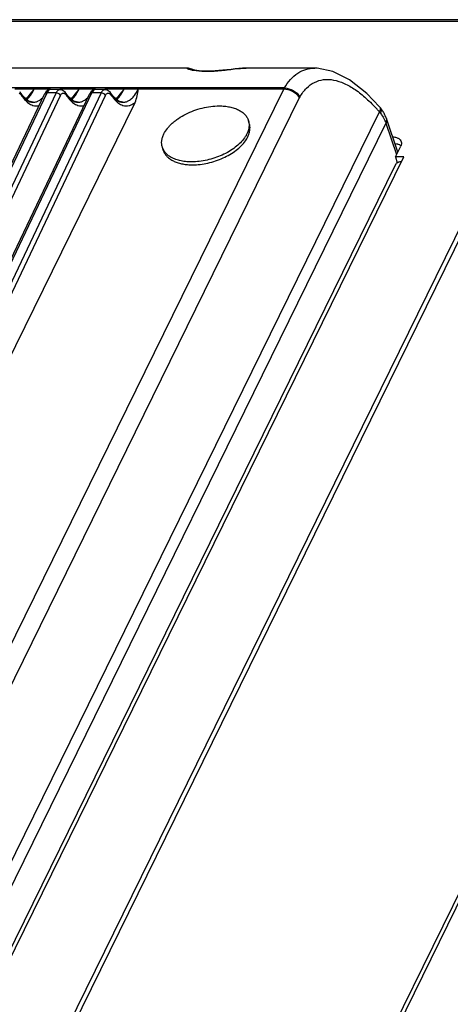
# Model space of a CAD drawing. Units: millimetres. Extents: x -282 to 1719, y -1210 to -61.
# Drawn here: x 1573 to 1630, y -193 to -62 of the extents above; entities that cross this region are included whole.
import ezdxf

# ---------------------------------------------------------------- set-up
doc = ezdxf.new("R2010")
doc.units = ezdxf.units.MM
doc.header["$LTSCALE"] = 16.335
doc.layers.get('0').update_dxf_attribs({"linetype": 'CONTINUOUS'})

msp = doc.modelspace()

# ---------------------------------------------------------------- linework, layer by layer
at = {"color": 7, "linetype": 'Continuous'}
for p, q in [((1645.44, -61.56), (1259.24, -61.56)), ((1645.15, -61.82), (1258.95, -61.82)), ((1645.15, -61.82), (1541.43, -273.17)), ((1645.8, -61.85), (1542.09, -273.2)), ((1582.95, -277.06), (1686.66, -65.71)), ((1583.48, -277.09), (1687.19, -65.74)), ((1595.41, -68.01), (1492.66, -68.01)), ((1595.44, -68.01), (1595.35, -68.01)), ((1595.36, -68.01), (1595.36, -68.01)), ((1596.2, -68.26), (1596.13, -68.23)), ((1612.37, -68.01), (1603.19, -68.01)), ((1596.2, -68.26), (1596.2, -68.26)), ((1608.3, -70.66), (1262.32, -70.66)), ((1568.94, -150.85), (1608.21, -70.83)), ((1576.86, -70.83), (1572.42, -70.83)), ((1577.16, -70.83), (1576.86, -70.83)), ((1582.85, -70.83), (1578.41, -70.83)), ((1583.15, -70.83), (1582.85, -70.83)), ((1588.83, -70.83), (1584.4, -70.83)), ((1608.21, -70.83), (1588.84, -70.83)), ((1523.04, -183.46), (1576.36, -71.49)), ((1523.37, -183.29), (1576.69, -71.32)), ((1577.9, -71.32), (1524.85, -183.29)), ((1525.43, -183.66), (1578.48, -71.68)), ((1529.03, -183.46), (1582.35, -71.49)), ((1529.35, -183.29), (1582.67, -71.32)), ((1583.89, -71.32), (1530.84, -183.29)), ((1531.42, -183.66), (1584.47, -71.68)), ((1550.15, -194.57), (1610.32, -71.95)), ((1573.57, -71.83), (1573.2, -71.34)), ((1573.2, -71.34), (1573.2, -71.34)), ((1574.24, -72.4), (1573.57, -71.83)), ((1574.14, -71.84), (1573.88, -72.1)), ((1576.59, -71.13), (1576.36, -71.49)), ((1577.9, -71.32), (1576.69, -71.32)), ((1578.41, -70.86), (1577.16, -70.86)), ((1579.56, -71.83), (1579.19, -71.34)), ((1579.19, -71.34), (1579.19, -71.34)), ((1580.23, -72.4), (1579.56, -71.83)), ((1580.13, -71.84), (1579.87, -72.1)), ((1582.58, -71.13), (1582.35, -71.49)), ((1583.89, -71.32), (1582.67, -71.32)), ((1584.4, -70.86), (1583.15, -70.86)), ((1585.54, -71.83), (1585.18, -71.34)), ((1585.18, -71.34), (1585.18, -71.34)), ((1586.22, -72.4), (1585.54, -71.83)), ((1586.12, -71.84), (1585.86, -72.1)), ((1529.59, -192.45), (1588.41, -72.58)), ((1574.83, -72.57), (1574.24, -72.4)), ((1574.83, -72.57), (1574.83, -72.57)), ((1580.82, -72.57), (1580.23, -72.4)), ((1580.82, -72.57), (1580.82, -72.57)), ((1586.81, -72.57), (1586.22, -72.4)), ((1586.8, -72.57), (1586.81, -72.57)), ((1620.98, -73.18), (1620.98, -73.18)), ((1621.13, -73.37), (1620.98, -73.18)), ((1621.13, -73.36), (1621.13, -73.36)), ((1533.98, -251.09), (1620.95, -73.85)), ((1623.41, -79.21), (1621.88, -74.74)), ((1621.82, -75.36), (1534.84, -252.62)), ((1603.63, -75.4), (1603.51, -75.01)), ((1621.82, -75.36), (1623.25, -79.53)), ((1592.17, -78.95), (1592.05, -78.55)), ((1623.09, -79.85), (1623.8, -78.41)), ((1538.18, -255.14), (1624.2, -79.85)), ((1624.2, -79.85), (1623.09, -79.85)), ((1623.09, -79.85), (1623.34, -80.64)), ((1623.11, -80.88), (1537.69, -254.93))]:
    msp.add_line(p, q, dxfattribs=at)
for points in [[(1596.13, -68.23), (1595.96, -68.16), (1595.8, -68.1), (1595.67, -68.06), (1595.55, -68.03), (1595.44, -68.01)], [(1596.37, -68.31), (1596.15, -68.27), (1595.96, -68.23), (1595.81, -68.19), (1595.7, -68.16), (1595.64, -68.13), (1595.63, -68.13)], [(1602.74, -68.03), (1602.25, -68.06), (1601.73, -68.12), (1601.2, -68.18), (1600.66, -68.24), (1600.12, -68.3), (1599.59, -68.35), (1599.07, -68.38), (1598.58, -68.41), (1598.12, -68.42), (1597.69, -68.42), (1597.3, -68.4), (1596.95, -68.38), (1596.64, -68.35), (1596.37, -68.31)], [(1603.27, -68.01), (1603.2, -68.01), (1602.74, -68.03)], [(1620.98, -73.18), (1619.27, -71.39), (1616.99, -69.58), (1614.77, -68.46), (1612.67, -68.02), (1612.35, -68.01)], [(1577.16, -70.86), (1576.94, -70.9), (1576.59, -71.13)], [(1583.15, -70.86), (1582.93, -70.9), (1582.58, -71.13)]]:
    msp.add_lwpolyline(points, dxfattribs=at)
for centre, radius, start, end in [((1597.15, -62.79), 5.6, 257.2935, 259.6811), ((1594.88, -71.3), 3.32, 65.9053, 66.6033), ((1596.04, -68.63), 0.402, 57.845, 66.4965), ((1571.55, -68.21), 5.92, 331.0604, 333.7849), ((1564.11, -69.32), 12.84, 352.6319, 353.2295), ((1577.54, -68.21), 5.92, 331.0604, 333.7849), ((1570.1, -69.32), 12.84, 352.6319, 353.2295), ((1611.02, -72.21), 3.13, 150.3374, 153.8729), ((1571.77, -69.74), 3.32, 319.2566, 319.8118), ((1578.25, -71.91), 1.09, 43.5648, 47.4791), ((1577.76, -69.74), 3.32, 319.2566, 319.8118), ((1584.24, -71.91), 1.09, 43.5648, 47.4791), ((1583.75, -69.74), 3.32, 319.2566, 319.8118), ((1611.85, -72.71), 1.71, 149.9566, 153.8992), ((1574.92, -70.79), 1.79, 246.494, 249.3379), ((1580.91, -70.79), 1.79, 246.494, 249.3379), ((1586.9, -70.79), 1.79, 246.494, 249.3379), ((1617.14, -76.48), 5.06, 31.8739, 38.0075), ((1603.76, -88.68), 22.71, 40.7769, 41.9664), ((1617.15, -77.08), 4.99, 37.7251, 40.3559), ((1617.42, -76.3), 4.73, 25.4847, 31.8717), ((1617.69, -76.18), 4.43, 18.8654, 25.4795), ((1600.23, -75.27), 3.43, 333.8599, 334.7509), ((1593.95, -77.96), 2, 197.2206, 208.6929), ((1594.06, -78.36), 1.98, 197.1758, 204.7363)]:
    msp.add_arc(centre, radius, start, end, dxfattribs=at)
for points, knots in [([(1595.35, -68.01), (1595.34, -68.01), (1595.33, -68.01), (1595.32, -68.02), (1595.32, -68.03), (1595.33, -68.04), (1595.35, -68.06), (1595.41, -68.09), (1595.49, -68.12), (1595.66, -68.18), (1595.81, -68.22), (1595.92, -68.25)], [0, 0, 0, 0, 0.042553, 0.054263, 0.066693, 0.086098, 0.114783, 0.203325, 0.335913, 0.512909, 1, 1, 1, 1]), ([(1596.15, -68.29), (1596.66, -68.39), (1597.85, -68.47), (1599.69, -68.37), (1601.52, -68.14), (1602.7, -68.01), (1603.22, -68.01)], [0, 0, 0, 0, 0.218883, 0.500267, 0.778503, 1, 1, 1, 1]), ([(1608.3, -70.66), (1608.53, -70.26), (1609.05, -69.52), (1610.03, -68.65), (1611.15, -68.12), (1611.95, -68.01), (1612.35, -68.01)], [0, 0, 0, 0, 0.277921, 0.529411, 0.764977, 1, 1, 1, 1]), ([(1610.37, -71.85), (1610.62, -71.43), (1611.17, -70.68), (1612.26, -69.85), (1613.54, -69.47), (1614.92, -69.55), (1616.35, -70.03), (1617.81, -70.88), (1619.26, -72.06), (1620.18, -72.99), (1620.64, -73.5)], [0, 0, 0, 0, 0.116822, 0.222356, 0.323994, 0.430922, 0.550174, 0.685009, 0.835647, 1, 1, 1, 1]), ([(1574.97, -70.83), (1574.9, -70.92), (1574.61, -71.25), (1574.34, -71.58), (1574.14, -71.84)], [0, 0, 0, 0, 0.253286, 1, 1, 1, 1]), ([(1574.31, -71.88), (1574.37, -71.81), (1574.62, -71.48), (1574.83, -71.12), (1574.97, -70.84)], [0, 0, 0, 0, 0.225369, 1, 1, 1, 1]), ([(1580.96, -70.83), (1580.89, -70.92), (1580.6, -71.25), (1580.32, -71.58), (1580.13, -71.84)], [0, 0, 0, 0, 0.253286, 1, 1, 1, 1]), ([(1580.3, -71.88), (1580.36, -71.81), (1580.61, -71.48), (1580.81, -71.12), (1580.96, -70.84)], [0, 0, 0, 0, 0.225369, 1, 1, 1, 1]), ([(1586.94, -70.83), (1586.87, -70.92), (1586.59, -71.25), (1586.31, -71.58), (1586.12, -71.84)], [0, 0, 0, 0, 0.253285, 1, 1, 1, 1]), ([(1586.28, -71.88), (1586.34, -71.81), (1586.6, -71.48), (1586.8, -71.12), (1586.94, -70.84)], [0, 0, 0, 0, 0.225369, 1, 1, 1, 1]), ([(1588.16, -71.87), (1588.22, -71.8), (1588.48, -71.48), (1588.7, -71.12), (1588.84, -70.83)], [0, 0, 0, 0, 0.228956, 1, 1, 1, 1]), ([(1588.41, -72.58), (1588.55, -72.3), (1588.72, -71.72), (1588.8, -71.12), (1588.84, -70.83)], [0, 0, 0, 0, 0.513981, 1, 1, 1, 1]), ([(1610.32, -71.95), (1610.09, -71.61), (1609.44, -71.06), (1608.62, -70.84), (1608.21, -70.84)], [0, 0, 0, 0, 0.496719, 1, 1, 1, 1]), ([(1608.3, -70.66), (1608.71, -70.67), (1609.53, -70.92), (1610.16, -71.5), (1610.37, -71.85)], [0, 0, 0, 0, 0.499319, 1, 1, 1, 1]), ([(1572.98, -71.36), (1572.99, -71.37), (1573.03, -71.39), (1573.07, -71.41), (1573.1, -71.43)], [0, 0, 0, 0, 0.23528, 1, 1, 1, 1]), ([(1573.1, -71.43), (1573.11, -71.44), (1573.16, -71.49), (1573.21, -71.55), (1573.24, -71.6)], [0, 0, 0, 0, 0.229615, 1, 1, 1, 1]), ([(1573.23, -71.39), (1573.23, -71.41), (1573.26, -71.47), (1573.25, -71.55), (1573.24, -71.6)], [0, 0, 0, 0, 0.227377, 1, 1, 1, 1]), ([(1573.24, -71.6), (1573.3, -71.69), (1573.53, -72.01), (1573.79, -72.31), (1574.01, -72.5)], [0, 0, 0, 0, 0.270621, 1, 1, 1, 1]), ([(1573.69, -72.12), (1573.74, -72.15), (1573.9, -72.27), (1574.07, -72.37), (1574.21, -72.43)], [0, 0, 0, 0, 0.263875, 1, 1, 1, 1]), ([(1573.97, -72.22), (1573.99, -72.2), (1574.11, -72.1), (1574.21, -71.99), (1574.29, -71.9)], [0, 0, 0, 0, 0.237039, 1, 1, 1, 1]), ([(1575.39, -72.46), (1575.44, -72.44), (1575.62, -72.35), (1575.79, -72.24), (1575.91, -72.14)], [0, 0, 0, 0, 0.23842, 1, 1, 1, 1]), ([(1575.91, -72.14), (1575.93, -72.12), (1576.02, -72.04), (1576.11, -71.95), (1576.18, -71.88)], [0, 0, 0, 0, 0.241863, 1, 1, 1, 1]), ([(1576.69, -71.32), (1576.61, -71.32), (1576.48, -71.34), (1576.38, -71.44), (1576.36, -71.49)], [0, 0, 0, 0, 0.567862, 1, 1, 1, 1]), ([(1577.16, -70.86), (1577.12, -70.86), (1577, -70.9), (1576.83, -71.06), (1576.73, -71.22), (1576.69, -71.32)], [0, 0, 0, 0, 0.188252, 0.535866, 1, 1, 1, 1]), ([(1577.9, -71.32), (1577.93, -71.25), (1578, -71.13), (1578.12, -70.98), (1578.26, -70.89), (1578.36, -70.86), (1578.41, -70.86)], [0, 0, 0, 0, 0.311671, 0.576679, 0.800373, 1, 1, 1, 1]), ([(1578.48, -71.68), (1578.44, -71.58), (1578.26, -71.39), (1578.02, -71.32), (1577.9, -71.32)], [0, 0, 0, 0, 0.484288, 1, 1, 1, 1]), ([(1578.41, -70.86), (1578.52, -70.86), (1578.73, -70.91), (1578.91, -71.03), (1578.99, -71.1)], [0, 0, 0, 0, 0.504666, 1, 1, 1, 1]), ([(1578.48, -71.68), (1578.51, -71.62), (1578.57, -71.51), (1578.69, -71.39), (1578.83, -71.33), (1578.93, -71.35), (1578.97, -71.36)], [0, 0, 0, 0, 0.315431, 0.574027, 0.789913, 1, 1, 1, 1]), ([(1578.97, -71.36), (1578.98, -71.37), (1579.02, -71.39), (1579.06, -71.41), (1579.08, -71.43)], [0, 0, 0, 0, 0.23528, 1, 1, 1, 1]), ([(1579.08, -71.43), (1579.1, -71.44), (1579.15, -71.49), (1579.2, -71.55), (1579.23, -71.6)], [0, 0, 0, 0, 0.229615, 1, 1, 1, 1]), ([(1579.22, -71.39), (1579.22, -71.41), (1579.24, -71.47), (1579.24, -71.55), (1579.23, -71.6)], [0, 0, 0, 0, 0.227377, 1, 1, 1, 1]), ([(1579.23, -71.6), (1579.29, -71.69), (1579.51, -72.01), (1579.78, -72.31), (1579.99, -72.5)], [0, 0, 0, 0, 0.270621, 1, 1, 1, 1]), ([(1579.68, -72.12), (1579.72, -72.15), (1579.88, -72.27), (1580.06, -72.37), (1580.2, -72.43)], [0, 0, 0, 0, 0.263875, 1, 1, 1, 1]), ([(1579.95, -72.22), (1579.98, -72.2), (1580.1, -72.1), (1580.2, -71.99), (1580.28, -71.9)], [0, 0, 0, 0, 0.237039, 1, 1, 1, 1]), ([(1581.38, -72.46), (1581.42, -72.44), (1581.61, -72.35), (1581.77, -72.24), (1581.89, -72.14)], [0, 0, 0, 0, 0.23842, 1, 1, 1, 1]), ([(1581.89, -72.14), (1581.92, -72.12), (1582.01, -72.04), (1582.1, -71.95), (1582.16, -71.88)], [0, 0, 0, 0, 0.241863, 1, 1, 1, 1]), ([(1582.67, -71.32), (1582.6, -71.32), (1582.47, -71.34), (1582.37, -71.44), (1582.35, -71.49)], [0, 0, 0, 0, 0.567862, 1, 1, 1, 1]), ([(1583.15, -70.86), (1583.11, -70.86), (1582.98, -70.9), (1582.81, -71.06), (1582.72, -71.22), (1582.67, -71.32)], [0, 0, 0, 0, 0.188252, 0.535866, 1, 1, 1, 1]), ([(1583.89, -71.32), (1583.92, -71.25), (1583.99, -71.13), (1584.11, -70.98), (1584.25, -70.89), (1584.35, -70.86), (1584.4, -70.86)], [0, 0, 0, 0, 0.311671, 0.576679, 0.800373, 1, 1, 1, 1]), ([(1584.47, -71.68), (1584.43, -71.58), (1584.25, -71.39), (1584.01, -71.32), (1583.89, -71.32)], [0, 0, 0, 0, 0.484288, 1, 1, 1, 1]), ([(1584.4, -70.86), (1584.5, -70.86), (1584.72, -70.91), (1584.9, -71.03), (1584.97, -71.1)], [0, 0, 0, 0, 0.504666, 1, 1, 1, 1]), ([(1584.47, -71.68), (1584.5, -71.62), (1584.56, -71.51), (1584.68, -71.39), (1584.82, -71.33), (1584.91, -71.35), (1584.96, -71.36)], [0, 0, 0, 0, 0.315431, 0.574027, 0.789913, 1, 1, 1, 1]), ([(1584.96, -71.36), (1584.97, -71.37), (1585.01, -71.39), (1585.04, -71.41), (1585.07, -71.43)], [0, 0, 0, 0, 0.23528, 1, 1, 1, 1]), ([(1585.07, -71.43), (1585.08, -71.44), (1585.14, -71.49), (1585.18, -71.55), (1585.21, -71.6)], [0, 0, 0, 0, 0.229615, 1, 1, 1, 1]), ([(1585.2, -71.39), (1585.21, -71.41), (1585.23, -71.47), (1585.23, -71.55), (1585.21, -71.6)], [0, 0, 0, 0, 0.227377, 1, 1, 1, 1]), ([(1585.21, -71.6), (1585.27, -71.69), (1585.5, -72.01), (1585.76, -72.31), (1585.98, -72.5)], [0, 0, 0, 0, 0.270621, 1, 1, 1, 1]), ([(1585.67, -72.12), (1585.71, -72.15), (1585.87, -72.27), (1586.05, -72.37), (1586.18, -72.43)], [0, 0, 0, 0, 0.263875, 1, 1, 1, 1]), ([(1585.94, -72.22), (1585.97, -72.2), (1586.08, -72.1), (1586.19, -71.99), (1586.26, -71.9)], [0, 0, 0, 0, 0.237039, 1, 1, 1, 1]), ([(1587.36, -72.46), (1587.41, -72.44), (1587.59, -72.35), (1587.76, -72.24), (1587.88, -72.14)], [0, 0, 0, 0, 0.23842, 1, 1, 1, 1]), ([(1587.88, -72.14), (1587.9, -72.12), (1588, -72.03), (1588.09, -71.94), (1588.16, -71.87)], [0, 0, 0, 0, 0.241574, 1, 1, 1, 1]), ([(1574.01, -72.5), (1574.07, -72.56), (1574.32, -72.76), (1574.6, -72.91), (1574.82, -72.98)], [0, 0, 0, 0, 0.271006, 1, 1, 1, 1]), ([(1574.29, -72.47), (1574.34, -72.48), (1574.51, -72.54), (1574.69, -72.57), (1574.83, -72.57)], [0, 0, 0, 0, 0.257844, 1, 1, 1, 1]), ([(1574.82, -72.98), (1574.96, -73.02), (1575.23, -73.07), (1575.51, -73.04), (1575.64, -73.01)], [0, 0, 0, 0, 0.504278, 1, 1, 1, 1]), ([(1574.83, -72.57), (1574.88, -72.57), (1575.07, -72.56), (1575.26, -72.51), (1575.39, -72.46)], [0, 0, 0, 0, 0.24711, 1, 1, 1, 1]), ([(1579.99, -72.5), (1580.06, -72.56), (1580.31, -72.76), (1580.59, -72.91), (1580.81, -72.98)], [0, 0, 0, 0, 0.271006, 1, 1, 1, 1]), ([(1580.28, -72.47), (1580.32, -72.48), (1580.5, -72.54), (1580.68, -72.57), (1580.82, -72.57)], [0, 0, 0, 0, 0.257844, 1, 1, 1, 1]), ([(1580.81, -72.98), (1580.94, -73.02), (1581.22, -73.07), (1581.49, -73.04), (1581.62, -73.01)], [0, 0, 0, 0, 0.504278, 1, 1, 1, 1]), ([(1580.82, -72.57), (1580.87, -72.57), (1581.06, -72.56), (1581.25, -72.51), (1581.38, -72.46)], [0, 0, 0, 0, 0.24711, 1, 1, 1, 1]), ([(1585.98, -72.5), (1586.04, -72.56), (1586.29, -72.76), (1586.58, -72.91), (1586.8, -72.98)], [0, 0, 0, 0, 0.271006, 1, 1, 1, 1]), ([(1586.27, -72.47), (1586.31, -72.48), (1586.48, -72.54), (1586.67, -72.57), (1586.8, -72.57)], [0, 0, 0, 0, 0.257844, 1, 1, 1, 1]), ([(1586.8, -72.98), (1586.93, -73.02), (1587.21, -73.07), (1587.49, -73.04), (1587.62, -73)], [0, 0, 0, 0, 0.504095, 1, 1, 1, 1]), ([(1586.81, -72.57), (1586.86, -72.57), (1587.05, -72.56), (1587.23, -72.51), (1587.36, -72.46)], [0, 0, 0, 0, 0.24711, 1, 1, 1, 1]), ([(1587.62, -73), (1587.69, -72.99), (1587.98, -72.89), (1588.24, -72.73), (1588.41, -72.58)], [0, 0, 0, 0, 0.23578, 1, 1, 1, 1]), ([(1592.25, -76.78), (1592.38, -76.53), (1592.63, -76.15), (1593.02, -75.69), (1593.38, -75.35), (1593.77, -75.02), (1594.36, -74.59), (1595.17, -74.12), (1596.23, -73.66), (1597.35, -73.32), (1598.48, -73.1), (1599.24, -73.05), (1599.61, -73.05)], [0, 0, 0, 0, 0.100243, 0.154709, 0.21194, 0.271753, 0.333893, 0.463816, 0.598815, 0.735501, 0.870351, 1, 1, 1, 1]), ([(1599.61, -73.05), (1599.85, -73.05), (1600.32, -73.07), (1601, -73.17), (1601.62, -73.34), (1602.18, -73.56), (1602.65, -73.84), (1602.98, -74.13), (1603.2, -74.39), (1603.33, -74.58), (1603.44, -74.79), (1603.49, -74.94), (1603.51, -75.01)], [0, 0, 0, 0, 0.15581, 0.303134, 0.440978, 0.568906, 0.687166, 0.796858, 0.84917, 0.900192, 0.950324, 1, 1, 1, 1]), ([(1621.06, -73.4), (1621.06, -73.44), (1621.05, -73.59), (1621, -73.74), (1620.95, -73.85)], [0, 0, 0, 0, 0.212903, 1, 1, 1, 1]), ([(1620.98, -73.18), (1620.99, -73.2), (1621.04, -73.26), (1621.06, -73.34), (1621.06, -73.4)], [0, 0, 0, 0, 0.235059, 1, 1, 1, 1]), ([(1621.13, -73.36), (1621.14, -73.38), (1621.18, -73.44), (1621.2, -73.52), (1621.2, -73.58)], [0, 0, 0, 0, 0.238319, 1, 1, 1, 1]), ([(1621.2, -73.58), (1621.21, -73.61), (1621.2, -73.77), (1621.15, -73.92), (1621.1, -74.03)], [0, 0, 0, 0, 0.214964, 1, 1, 1, 1]), ([(1621.1, -74.03), (1621.15, -74.1), (1621.35, -74.38), (1621.53, -74.68), (1621.64, -74.91)], [0, 0, 0, 0, 0.256827, 1, 1, 1, 1]), ([(1621.88, -74.74), (1621.92, -74.84), (1621.94, -75.06), (1621.87, -75.26), (1621.82, -75.36)], [0, 0, 0, 0, 0.474037, 1, 1, 1, 1]), ([(1603.6, -75.73), (1603.59, -75.9), (1603.53, -76.25), (1603.41, -76.57), (1603.33, -76.74)], [0, 0, 0, 0, 0.482079, 1, 1, 1, 1]), ([(1603.51, -75.01), (1603.55, -75.13), (1603.6, -75.37), (1603.6, -75.61), (1603.6, -75.73)], [0, 0, 0, 0, 0.49459, 1, 1, 1, 1]), ([(1603.72, -76.12), (1603.73, -76), (1603.72, -75.76), (1603.67, -75.52), (1603.63, -75.4)], [0, 0, 0, 0, 0.505424, 1, 1, 1, 1]), ([(1621.64, -74.91), (1621.66, -74.95), (1621.73, -75.09), (1621.78, -75.25), (1621.82, -75.36)], [0, 0, 0, 0, 0.25382, 1, 1, 1, 1]), ([(1592.05, -78.55), (1592.01, -78.42), (1591.95, -78.13), (1591.96, -77.69), (1592.06, -77.23), (1592.18, -76.93), (1592.25, -76.78)], [0, 0, 0, 0, 0.233699, 0.474466, 0.728426, 1, 1, 1, 1]), ([(1602.99, -77.31), (1602.83, -77.54), (1602.44, -77.99), (1601.75, -78.6), (1600.93, -79.15), (1600.01, -79.62), (1599.03, -80.01), (1598.01, -80.29), (1596.98, -80.47), (1596.29, -80.51), (1595.95, -80.51)], [0, 0, 0, 0, 0.105844, 0.221341, 0.345012, 0.474715, 0.607872, 0.74168, 0.873286, 1, 1, 1, 1]), ([(1603.31, -76.78), (1603.28, -76.83), (1603.19, -77.01), (1603.08, -77.19), (1602.99, -77.31)], [0, 0, 0, 0, 0.242204, 1, 1, 1, 1]), ([(1603.11, -77.71), (1603.17, -77.62), (1603.39, -77.29), (1603.55, -76.92), (1603.63, -76.64)], [0, 0, 0, 0, 0.266307, 1, 1, 1, 1]), ([(1603.63, -76.64), (1603.64, -76.6), (1603.69, -76.43), (1603.71, -76.26), (1603.72, -76.12)], [0, 0, 0, 0, 0.256678, 1, 1, 1, 1]), ([(1622.73, -77.18), (1622.78, -77.18), (1622.99, -77.2), (1623.19, -77.25), (1623.33, -77.3)], [0, 0, 0, 0, 0.267241, 1, 1, 1, 1]), ([(1623.33, -77.3), (1623.37, -77.32), (1623.52, -77.39), (1623.65, -77.49), (1623.73, -77.58)], [0, 0, 0, 0, 0.271035, 1, 1, 1, 1]), ([(1596.07, -80.9), (1596.41, -80.9), (1597.1, -80.86), (1598.13, -80.69), (1599.15, -80.4), (1600.13, -80.01), (1601.05, -79.54), (1601.87, -78.99), (1602.56, -78.39), (1602.95, -77.94), (1603.11, -77.71)], [0, 0, 0, 0, 0.126707, 0.258306, 0.392106, 0.525259, 0.65496, 0.778636, 0.894141, 1, 1, 1, 1]), ([(1623.51, -78.21), (1623.48, -78.19), (1623.33, -78.15), (1623.17, -78.13), (1623.05, -78.12)], [0, 0, 0, 0, 0.237379, 1, 1, 1, 1]), ([(1623.83, -78.36), (1623.81, -78.34), (1623.71, -78.28), (1623.6, -78.23), (1623.51, -78.21)], [0, 0, 0, 0, 0.236844, 1, 1, 1, 1]), ([(1623.87, -77.82), (1623.89, -77.92), (1623.91, -78.12), (1623.84, -78.32), (1623.8, -78.41)], [0, 0, 0, 0, 0.474794, 1, 1, 1, 1]), ([(1592.4, -79.23), (1592.39, -79.2), (1592.31, -79.1), (1592.25, -79), (1592.2, -78.92)], [0, 0, 0, 0, 0.253334, 1, 1, 1, 1]), ([(1592.26, -79.19), (1592.32, -79.32), (1592.48, -79.58), (1592.79, -79.92), (1593.19, -80.22), (1593.65, -80.46), (1594.18, -80.66), (1594.77, -80.8), (1595.41, -80.89), (1595.85, -80.9), (1596.07, -80.9)], [0, 0, 0, 0, 0.09957, 0.203818, 0.314936, 0.434354, 0.562768, 0.700222, 0.84627, 1, 1, 1, 1]), ([(1593.09, -79.82), (1592.95, -79.74), (1592.71, -79.56), (1592.5, -79.34), (1592.4, -79.23)], [0, 0, 0, 0, 0.515558, 1, 1, 1, 1]), ([(1595.95, -80.51), (1595.67, -80.51), (1595.14, -80.49), (1594.37, -80.36), (1593.68, -80.14), (1593.27, -79.94), (1593.09, -79.82)], [0, 0, 0, 0, 0.278431, 0.53901, 0.779694, 1, 1, 1, 1]), ([(1623.11, -80.88), (1623.14, -80.81), (1623.21, -80.72), (1623.3, -80.65), (1623.32, -80.63)], [0, 0, 0, 0, 0.742339, 1, 1, 1, 1]), ([(1623.49, -80.54), (1623.52, -80.53), (1623.65, -80.49), (1623.79, -80.47), (1623.89, -80.47)], [0, 0, 0, 0, 0.239429, 1, 1, 1, 1])]:
    msp.add_open_spline(points, degree=3, knots=knots, dxfattribs=at)
for points in [[(1573.05, -71.15), (1573.11, -71.21), (1573.16, -71.28), (1573.2, -71.34)], [(1573.2, -71.34), (1573.21, -71.36), (1573.22, -71.38), (1573.23, -71.39)], [(1579.04, -71.15), (1579.1, -71.21), (1579.15, -71.28), (1579.19, -71.34)], [(1579.19, -71.34), (1579.2, -71.36), (1579.21, -71.38), (1579.22, -71.39)], [(1585.03, -71.15), (1585.08, -71.21), (1585.13, -71.28), (1585.18, -71.34)], [(1585.18, -71.34), (1585.19, -71.36), (1585.2, -71.38), (1585.2, -71.39)], [(1623.73, -77.58), (1623.79, -77.65), (1623.84, -77.74), (1623.87, -77.82)], [(1623.32, -80.63), (1623.38, -80.6), (1623.43, -80.57), (1623.49, -80.54)]]:
    msp.add_open_spline(points, degree=3, dxfattribs=at)

doc.saveas('drawing.dxf')
